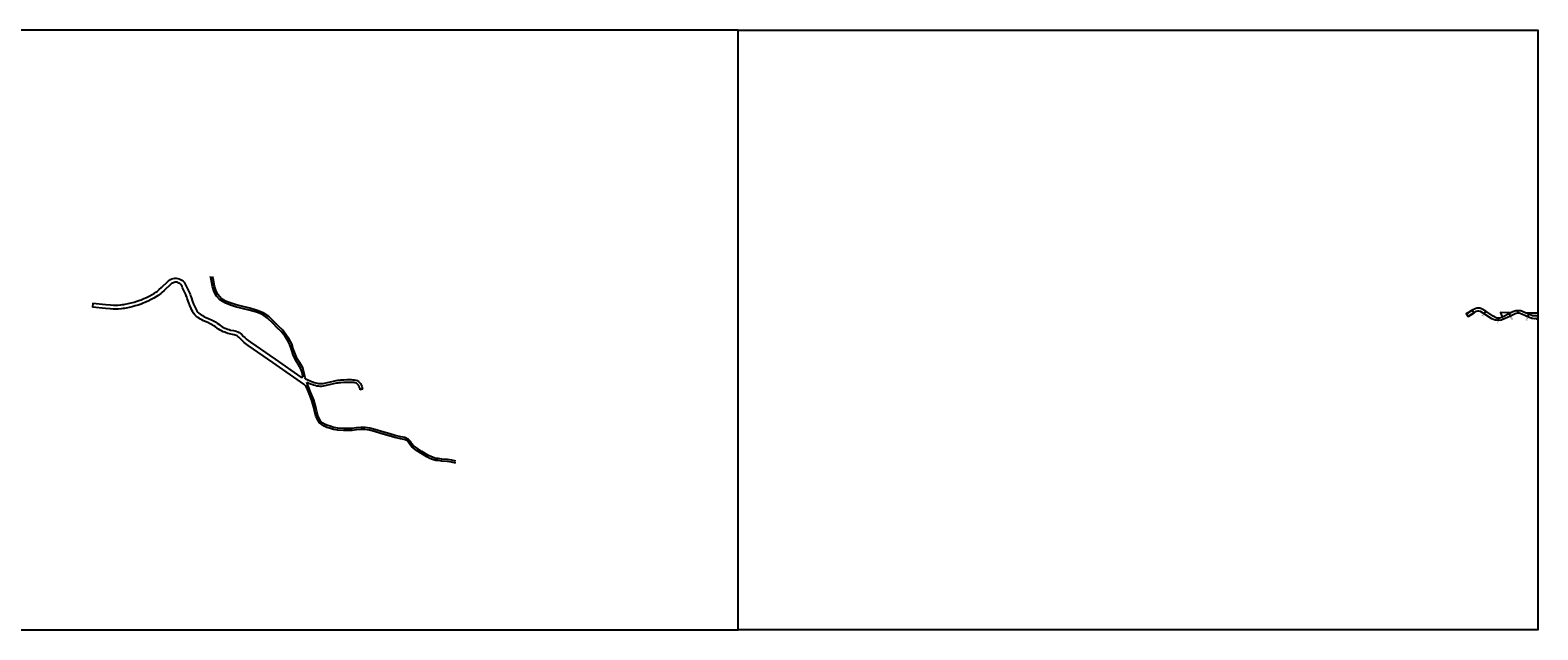
# Model space of a CAD drawing. Units: metres. Extents: x -28000 to -24000, y -105000 to -102000.
# Drawn here: x -25508 to -24000, y -105000 to -104400 of the extents above; entities that cross this region are included whole.
import ezdxf

# ---------------------------------------------------------------- set-up
doc = ezdxf.new("R2010")
doc.units = ezdxf.units.M
doc.header["$LTSCALE"] = 2.5
for name, color, linetype in [('その他', 7, 'Continuous'), ('図郭', 7, 'Continuous'), ('幅員', 7, 'Continuous'), ('舗装', 7, 'Continuous'), ('道路', 7, 'Continuous')]:
    doc.layers.add(name, color=color, linetype=linetype)

msp = doc.modelspace()

# ---------------------------------------------------------------- linework, layer by layer
at = {"layer": 'その他'}
for points in [[(-24027, -104682.7), (-24037.2, -104682.5), (-24035.7, -104687.3)], [(-24000, -104683.2), (-24011.6, -104683)], [(-24000, -104689), (-24001, -104689.3), (-24002.3, -104688.6)]]:
    msp.add_lwpolyline(points, dxfattribs=at)
at = {"layer": '図郭'}
for points in [[(-25600, -105000), (-24800, -105000), (-24800, -104400), (-25600, -104400)], [(-24800, -104400), (-24000, -104400), (-24000, -105000), (-24800, -105000)]]:
    msp.add_lwpolyline(points, close=True, dxfattribs=at)
at = {"layer": '幅員'}
for points in [[(-24053.7, -104683.8), (-24052, -104681.3)], [(-24027.2, -104686), (-24028.5, -104683.5)], [(-24010.1, -104686.7), (-24009, -104684.1)], [(-24039.8, -104688.2), (-24039.8, -104690.4)]]:
    msp.add_lwpolyline(points, dxfattribs=at)
at = {"layer": '幅員', "flags": 128}
msp.add_lwpolyline([(-24020.2, -104680.7), (-24019.9, -104683.2)], dxfattribs=at)
at = {"layer": '道路'}
for points in [[(-25082.2, -104833.2), (-25086.5, -104832.3), (-25090.9, -104831.7), (-25096.3, -104831.1), (-25100, -104830.6), (-25102.4, -104830.4), (-25105.6, -104829.6), (-25108.3, -104828.5), (-25111.3, -104826.9), (-25117.2, -104823.3), (-25121.6, -104820.4), (-25126.2, -104816.9), (-25127.8, -104815), (-25129.2, -104812.8), (-25130.7, -104811), (-25133.8, -104809.6), (-25137.7, -104808.8), (-25143.4, -104807.4), (-25148.8, -104805.8), (-25157.1, -104803.4), (-25163.7, -104801.4), (-25168.6, -104800.3), (-25173.1, -104799.6), (-25177.1, -104799.6), (-25181.5, -104799.8), (-25185.8, -104800.4), (-25190, -104800.5), (-25194.5, -104800.6), (-25200.3, -104800.1), (-25204.6, -104799.5), (-25208.6, -104798.2), (-25211.2, -104797.4), (-25213.8, -104796.2), (-25216.3, -104794.7), (-25218.6, -104792.8), (-25220.4, -104790.2), (-25222.2, -104786.3), (-25223.3, -104782.2), (-25224.2, -104777.7), (-25226.2, -104770.6), (-25229, -104763.6), (-25231, -104758.5), (-25231.9, -104756.8), (-25232.6, -104755.7), (-25234.1, -104754.2), (-25265.3, -104732.6), (-25289.9, -104715.4), (-25292.5, -104713.5), (-25293.8, -104712.5), (-25295, -104711.4), (-25296.2, -104710.3), (-25297.3, -104709.2), (-25299.3, -104707.2), (-25300.2, -104706.5), (-25301.1, -104705.9), (-25302, -104705.4), (-25303, -104705.1), (-25304.1, -104704.8), (-25305.5, -104704.5), (-25308.6, -104703.8), (-25310.3, -104703.4), (-25311.8, -104702.9), (-25313.3, -104702.3), (-25314.8, -104701.7), (-25316.5, -104701), (-25318.1, -104700.1), (-25319.6, -104699.1), (-25320.8, -104698.1), (-25323.1, -104696.4), (-25324.3, -104695.7), (-25325.4, -104695), (-25326.5, -104694.4), (-25327.8, -104693.8), (-25330.4, -104692.6), (-25334.7, -104690.7), (-25336.2, -104689.9), (-25337.5, -104689.1), (-25338.9, -104688.3), (-25340.4, -104687.4), (-25342, -104686.1), (-25343.3, -104684.7), (-25344.5, -104683.2), (-25345.4, -104681.7), (-25346.3, -104680.1), (-25347, -104678.6), (-25348.2, -104675.6), (-25349.3, -104672.7), (-25350.9, -104668.4), (-25351.3, -104667), (-25351.8, -104665.6), (-25352.3, -104664.4), (-25352.8, -104663.2), (-25354.8, -104659.3), (-25355.5, -104657.8), (-25356.1, -104656.6), (-25356.7, -104655.5), (-25357.2, -104654.6), (-25357.7, -104654.1), (-25358.4, -104653.5), (-25359.3, -104653), (-25360.3, -104652.6), (-25361.2, -104652.3), (-25362.1, -104652.1), (-25362.8, -104652.2), (-25363.8, -104652.4), (-25364.7, -104652.7), (-25365.6, -104653.1), (-25366.5, -104653.6), (-25367.3, -104654.3), (-25373.9, -104660.4), (-25376.2, -104662.5), (-25377.4, -104663.5), (-25378.7, -104664.6), (-25380, -104665.6), (-25381.5, -104666.5), (-25384.2, -104668.1), (-25386.9, -104669.6), (-25389.8, -104671), (-25392.6, -104672.3), (-25395.6, -104673.5), (-25397.1, -104674), (-25400, -104675), (-25403, -104675.9), (-25406.1, -104676.7), (-25409.1, -104677.4), (-25412.1, -104678.1), (-25413.7, -104678.4), (-25415.3, -104678.6), (-25417, -104678.8), (-25420.1, -104679), (-25423.3, -104679.1), (-25424.9, -104679.1), (-25428.1, -104678.9), (-25432.7, -104678.5), (-25445.8, -104677.1)], [(-25445.3, -104673.1), (-25432.3, -104674.5), (-25427.8, -104674.9), (-25424.8, -104675.1), (-25423.3, -104675.1), (-25420.3, -104675), (-25417.3, -104674.8), (-25415.8, -104674.6), (-25414.3, -104674.4), (-25412.9, -104674.1), (-25409.9, -104673.5), (-25407, -104672.8), (-25404.1, -104672.1), (-25401.2, -104671.2), (-25398.4, -104670.2), (-25397, -104669.7), (-25394.2, -104668.6), (-25391.5, -104667.4), (-25388.8, -104666.1), (-25386.1, -104664.6), (-25383.6, -104663.1), (-25382.3, -104662.3), (-25381.1, -104661.4), (-25379.9, -104660.4), (-25378.8, -104659.5), (-25376.6, -104657.4), (-25370, -104651.3), (-25368.8, -104650.4), (-25367.5, -104649.6), (-25366.2, -104648.9), (-25364.8, -104648.5), (-25363.3, -104648.2), (-25361.8, -104648.1), (-25360.3, -104648.4), (-25358.9, -104648.8), (-25357.5, -104649.4), (-25356.2, -104650.2), (-25355, -104651.1), (-25354, -104652.2), (-25353.2, -104653.5), (-25352.5, -104654.8), (-25351.9, -104656.1), (-25351.2, -104657.5), (-25349.2, -104661.5), (-25348.6, -104662.9), (-25348, -104664.3), (-25347.5, -104665.7), (-25347.1, -104667.1), (-25345.6, -104671.4), (-25344.5, -104674.2), (-25343.4, -104676.9), (-25342.7, -104678.3), (-25342, -104679.6), (-25341.2, -104680.9), (-25340.3, -104682.1), (-25339.3, -104683.1), (-25338.1, -104684.1), (-25336.8, -104684.9), (-25335.5, -104685.6), (-25334.2, -104686.4), (-25332.9, -104687.1), (-25328.8, -104688.9), (-25326.1, -104690.2), (-25324.7, -104690.9), (-25323.4, -104691.6), (-25322.1, -104692.3), (-25320.9, -104693.2), (-25318.4, -104694.9), (-25317.2, -104695.8), (-25316, -104696.7), (-25314.7, -104697.4), (-25313.3, -104698), (-25311.9, -104698.6), (-25310.5, -104699.1), (-25309.1, -104699.5), (-25307.7, -104700), (-25304.7, -104700.6), (-25303.3, -104700.9), (-25301.8, -104701.3), (-25300.4, -104701.8), (-25299.1, -104702.5), (-25297.8, -104703.3), (-25296.7, -104704.2), (-25294.5, -104706.4), (-25293.4, -104707.4), (-25292.4, -104708.4), (-25291.2, -104709.4), (-25290, -104710.4), (-25287.6, -104712.1), (-25263, -104729.3), (-25237.4, -104747.1), (-25236.4, -104747.3), (-25235.7, -104747.1), (-25235.3, -104746.8), (-25235.1, -104746.5), (-25236, -104742.4), (-25237.2, -104738.8), (-25240.1, -104734.1), (-25242.7, -104729.7), (-25245, -104724.7), (-25246.7, -104719.6), (-25248.3, -104714.8), (-25250.6, -104710.2), (-25253.1, -104706.6), (-25256.8, -104701.6), (-25260.8, -104697.9), (-25264.9, -104693.6), (-25270.6, -104688), (-25275.7, -104684.6), (-25281.5, -104682.3), (-25288.8, -104680), (-25295.8, -104678.4), (-25302.7, -104676.7), (-25307.7, -104675.1), (-25313.4, -104672.8), (-25318, -104670.1), (-25321.6, -104666.1), (-25323.8, -104661.7), (-25325.5, -104656.6), (-25327, -104649), (-25327.7, -104646.4)], [(-25232.5, -104748.7), (-25232.8, -104747.9), (-25234.1, -104741.9), (-25235.4, -104738), (-25238.4, -104733), (-25240.9, -104728.7), (-25243.1, -104724), (-25244.8, -104719), (-25246.4, -104714), (-25248.8, -104709.2), (-25251.5, -104705.4), (-25255.3, -104700.2), (-25259.4, -104696.5), (-25263.5, -104692.1), (-25269.4, -104686.5), (-25274.8, -104682.8), (-25280.8, -104680.5), (-25288.3, -104678), (-25295.3, -104676.5), (-25302.1, -104674.8), (-25307, -104673.2), (-25312.5, -104671), (-25316.8, -104668.5), (-25320, -104664.9), (-25322, -104661), (-25323.6, -104656.1), (-25325.1, -104648.6), (-25325.6, -104646.4)], [(-25445.3, -104673.1), (-25445.8, -104677.1)], [(-24071.3, -104683.9), (-24065.7, -104680.2)], [(-24071.3, -104683.9), (-24069.6, -104686.4)], [(-24064, -104682.7), (-24069.6, -104686.4)], [(-24024.9, -104681.7), (-24028.5, -104683.5), (-24035.9, -104687.4), (-24038.2, -104688), (-24039.5, -104688.2), (-24039.8, -104688.2), (-24041.2, -104688), (-24041.7, -104687.9), (-24044.6, -104686.3), (-24052, -104681.3), (-24056.4, -104678.8), (-24058.1, -104678.3), (-24059, -104678.1), (-24060.4, -104678.2), (-24061, -104678.3), (-24062.6, -104678.8), (-24062.7, -104678.8), (-24065.7, -104680.2)], [(-24001, -104688.5), (-24003.5, -104688.7), (-24005, -104688.6), (-24006, -104688.4), (-24010.1, -104686.7), (-24017.6, -104683.4), (-24018.8, -104683.2), (-24019.1, -104683.2), (-24019.7, -104683.2), (-24021.6, -104683.4), (-24022.6, -104683.7), (-24027.2, -104686), (-24035.1, -104689.5), (-24036.8, -104690), (-24037.1, -104690.1), (-24039.2, -104690.4), (-24039.8, -104690.4), (-24041.5, -104690.3), (-24042.8, -104690.1), (-24044.4, -104689.5), (-24046, -104688.7), (-24046, -104688.7), (-24053.7, -104683.8), (-24057.5, -104681.4), (-24058.9, -104681), (-24059.2, -104681), (-24060.3, -104681), (-24060.5, -104681.1), (-24061.7, -104681.4), (-24064, -104682.7)], [(-24011.6, -104683), (-24016.9, -104680.9), (-24018.5, -104680.7), (-24019, -104680.7), (-24019.9, -104680.7), (-24022.1, -104680.9), (-24024.9, -104681.7)], [(-24001.2, -104685.7), (-24003.5, -104685.8), (-24004.8, -104685.8), (-24005.3, -104685.7), (-24009, -104684.1), (-24011.6, -104683)], [(-24001.2, -104685.7), (-24000, -104685.5)], [(-24001, -104688.5), (-24000, -104688.3)], [(-25232.5, -104748.7), (-25228, -104750.8), (-25226.7, -104751.4), (-25225.3, -104752), (-25223.9, -104752.5), (-25222.4, -104752.9), (-25221, -104753.2), (-25219.5, -104753.5), (-25218, -104753.6), (-25216.5, -104753.6), (-25215, -104753.4), (-25213.5, -104753.2), (-25207.7, -104751.8), (-25204.7, -104751.1), (-25201.8, -104750.6), (-25200.3, -104750.3), (-25198.8, -104750.1), (-25197.3, -104749.9), (-25194.3, -104749.7), (-25191.3, -104749.6), (-25188.3, -104749.6), (-25186.9, -104749.6), (-25185.4, -104749.7), (-25183.9, -104749.8), (-25182.4, -104750.1), (-25181, -104750.6), (-25179.7, -104751.4), (-25178.6, -104752.4), (-25177.7, -104753.6), (-25177, -104754.9), (-25176.4, -104756.3), (-25176, -104757.7), (-25175.7, -104759.2)], [(-25231.3, -104752.1), (-25229.1, -104753.1), (-25227.6, -104753.7), (-25226.2, -104754.3), (-25224.6, -104754.9), (-25223, -104755.3), (-25221.4, -104755.7), (-25219.7, -104755.9), (-25218.1, -104756.1), (-25216.4, -104756.1), (-25214.7, -104755.9), (-25213, -104755.6), (-25207.1, -104754.2), (-25204.2, -104753.6), (-25201.3, -104753), (-25199.9, -104752.8), (-25198.5, -104752.6), (-25197.1, -104752.4), (-25194.2, -104752.2), (-25191.3, -104752.1), (-25188.3, -104752.1), (-25186.9, -104752.1), (-25185.6, -104752.2), (-25184.3, -104752.3), (-25183.1, -104752.6), (-25182, -104752.9), (-25181.2, -104753.4), (-25180.5, -104754.1), (-25179.8, -104755), (-25179.2, -104756), (-25178.8, -104757.1), (-25178.4, -104758.3), (-25178.1, -104759.7)], [(-25082.2, -104831.1), (-25086.2, -104830.3), (-25090.6, -104829.7), (-25096.1, -104829.1), (-25099.8, -104828.7), (-25102.1, -104828.4), (-25104.9, -104827.7), (-25107.4, -104826.6), (-25110.3, -104825.2), (-25116.1, -104821.6), (-25120.5, -104818.7), (-25124.8, -104815.5), (-25126.2, -104813.8), (-25127.6, -104811.6), (-25129.5, -104809.4), (-25133.1, -104807.7), (-25137.3, -104806.8), (-25142.9, -104805.5), (-25148.2, -104803.9), (-25156.5, -104801.5), (-25163.2, -104799.5), (-25168.2, -104798.3), (-25172.9, -104797.6), (-25177.1, -104797.6), (-25181.7, -104797.8), (-25186, -104798.4), (-25190, -104798.5), (-25194.4, -104798.6), (-25200.1, -104798.1), (-25204.1, -104797.5), (-25208, -104796.3), (-25210.4, -104795.5), (-25212.9, -104794.4), (-25215.1, -104793.1), (-25217.1, -104791.4), (-25218.7, -104789.2), (-25220.3, -104785.7), (-25221.3, -104781.8), (-25222.2, -104777.3), (-25224.3, -104770), (-25227.2, -104762.9), (-25230.2, -104755.1), (-25231.3, -104752.1)], [(-25175.7, -104759.2), (-25178.1, -104759.7)]]:
    msp.add_lwpolyline(points, dxfattribs=at)
for points in [[(-24065.7, -104680.2), (-24071.3, -104683.9), (-24071.4, -104683.6), (-24065.8, -104680)], [(-24065.7, -104680.2), (-24064, -104682.7), (-24069.6, -104686.4), (-24071.3, -104683.9)], [(-24063.9, -104683), (-24069.5, -104686.6), (-24069.6, -104686.4), (-24064, -104682.7)]]:
    msp.add_lwpolyline(points, close=True, dxfattribs=at)

# ---------------------------------------------------------------- texts
at = {"layer": '幅員'}
for s, rotation, p in [('3.0', 57.5646, (-24054.9, -104686.9)), ('2.5', 276.994, (-24020, -104680.7)), ('2.2', 88.5213, (-24039.1, -104693.7)), ('2.8', 296.4325, (-24027.5, -104687.2)), ('2.8', 67.5912, (-24010.9, -104690.8))]:
    msp.add_text(s, height=1.6, rotation=rotation, dxfattribs=at).set_placement(p)
at = {"layer": '舗装'}
msp.add_text('C', height=1.6, dxfattribs=at).set_placement((-24035.7, -104688.9))

doc.saveas('drawing.dxf')
